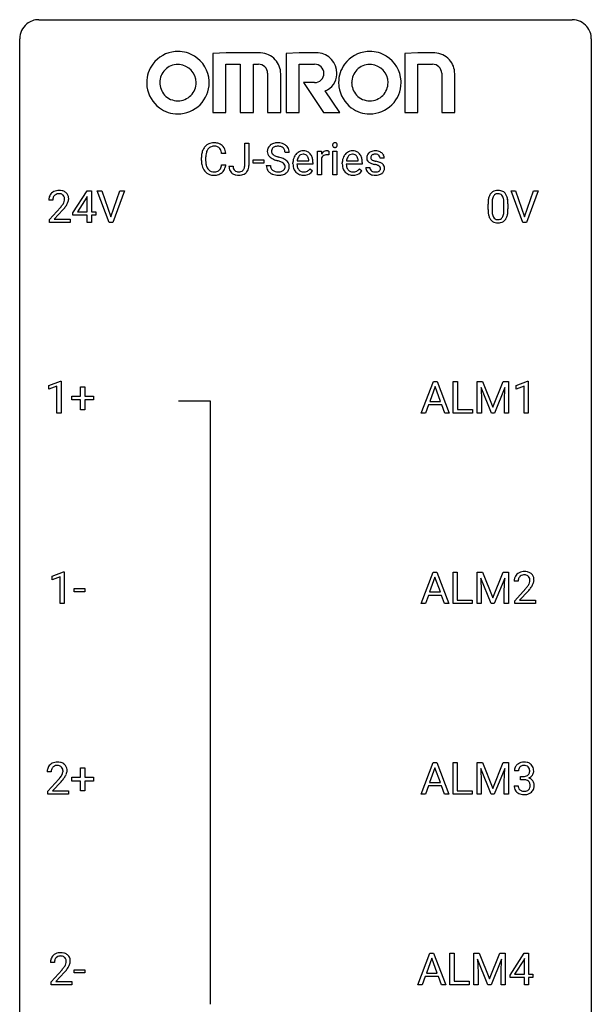
# Model space of a CAD drawing. Extents: x 2.8 to 26.6, y -2.8 to 76.6.
# Drawn here: x 2.8 to 26.6, y 35.6 to 76.6 of the extents above; entities that cross this region are included whole.
import ezdxf

# ---------------------------------------------------------------- set-up
doc = ezdxf.new("R2010")
doc.units = 0
doc.layers.add('DEFAULT_255_1_388', color=255, linetype='CONTINUOUS')
doc.layers.add('DEFAULT_255_2_778', color=255, linetype='CONTINUOUS')

msp = doc.modelspace()

# ---------------------------------------------------------------- linework, layer by layer
at = {"layer": 'DEFAULT_255_1_388'}
for p, q in [((12.152, 70.518), (12.152, 71.452)), ((12.152, 71.452), (12.327, 71.452)), ((12.327, 71.452), (12.327, 70.52)), ((11.364, 71.029), (11.19, 71.029)), ((14.005, 71.071), (13.831, 71.071)), ((15.184, 70.136), (15.184, 71.114)), ((15.184, 71.114), (15.347, 71.114)), ((15.347, 71.114), (15.35, 71.001)), ((15.657, 71.119), (15.657, 70.964)), ((15.825, 70.136), (15.825, 71.114)), ((15.825, 71.114), (15.992, 71.114)), ((15.992, 71.114), (15.992, 70.136)), ((10.351, 70.733), (10.351, 70.859)), ((10.526, 70.855), (10.526, 70.727)), ((11.19, 70.554), (11.364, 70.554)), ((12.503, 70.627), (12.503, 70.763)), ((12.503, 70.763), (12.944, 70.763)), ((12.944, 70.627), (12.503, 70.627)), ((12.944, 70.763), (12.944, 70.627)), ((14.162, 70.598), (14.162, 70.629)), ((14.991, 70.577), (14.329, 70.577)), ((14.334, 70.715), (14.824, 70.715)), ((14.824, 70.715), (14.824, 70.727)), ((14.991, 70.647), (14.991, 70.577)), ((15.352, 70.83), (15.352, 70.136)), ((16.217, 70.598), (16.217, 70.629)), ((17.047, 70.577), (16.384, 70.577)), ((16.39, 70.715), (16.88, 70.715)), ((16.88, 70.715), (16.88, 70.727)), ((17.047, 70.647), (17.047, 70.577)), ((17.967, 70.827), (17.799, 70.827)), ((11.496, 70.5), (11.67, 70.5)), ((13.052, 70.518), (13.226, 70.518)), ((14.876, 70.387), (14.978, 70.307)), ((15.352, 70.136), (15.184, 70.136)), ((15.992, 70.136), (15.825, 70.136)), ((16.932, 70.387), (17.034, 70.307)), ((17.199, 70.437), (17.367, 70.437)), ((4.997, 68.556), (5.586, 69.467)), ((5.586, 69.467), (5.764, 69.467)), ((5.764, 69.467), (5.764, 68.594)), ((6.5, 68.152), (6.013, 69.467)), ((6.013, 69.467), (6.202, 69.467)), ((6.202, 69.467), (6.576, 68.382)), ((6.576, 68.382), (6.952, 69.467)), ((7.142, 69.467), (6.654, 68.152)), ((6.952, 69.467), (7.142, 69.467)), ((23.736, 68.152), (23.249, 69.467)), ((23.249, 69.467), (23.438, 69.467)), ((23.438, 69.467), (23.812, 68.382)), ((23.812, 68.382), (24.188, 69.467)), ((24.378, 69.467), (23.89, 68.152)), ((24.188, 69.467), (24.378, 69.467)), ((4.161, 69.08), (3.994, 69.08)), ((5.576, 69.203), (5.186, 68.594)), ((5.596, 69.239), (5.576, 69.203)), ((5.596, 68.594), (5.596, 69.239)), ((22.289, 68.69), (22.289, 68.914)), ((22.456, 68.954), (22.456, 68.687)), ((22.952, 68.668), (22.952, 68.942)), ((23.119, 68.93), (23.119, 68.713)), ((4.019, 68.272), (4.474, 68.778)), ((4.573, 68.671), (4.22, 68.288)), ((4.997, 68.457), (4.997, 68.556)), ((5.186, 68.594), (5.596, 68.594)), ((5.764, 68.594), (5.946, 68.594)), ((5.946, 68.594), (5.946, 68.457)), ((4.019, 68.152), (4.019, 68.272)), ((4.881, 68.152), (4.019, 68.152)), ((4.22, 68.288), (4.881, 68.288)), ((4.881, 68.288), (4.881, 68.152)), ((5.596, 68.457), (4.997, 68.457)), ((5.596, 68.152), (5.596, 68.457)), ((5.764, 68.152), (5.596, 68.152)), ((5.946, 68.457), (5.764, 68.457)), ((5.764, 68.457), (5.764, 68.152)), ((6.654, 68.152), (6.5, 68.152)), ((23.89, 68.152), (23.736, 68.152)), ((3.995, 61.357), (4.474, 61.536)), ((4.474, 61.536), (4.5, 61.536)), ((4.5, 61.536), (4.5, 60.214)), ((19.509, 60.214), (20.011, 61.53)), ((20.011, 61.53), (20.163, 61.53)), ((20.163, 61.53), (20.666, 60.214)), ((20.843, 60.214), (20.843, 61.53)), ((20.843, 61.53), (21.018, 61.53)), ((21.018, 61.53), (21.018, 60.356)), ((21.839, 61.53), (22.063, 61.53)), ((21.839, 60.214), (21.839, 61.53)), ((22.063, 61.53), (22.493, 60.457)), ((22.493, 60.457), (22.923, 61.53)), ((22.923, 61.53), (23.148, 61.53)), ((23.148, 61.53), (23.148, 60.214)), ((23.456, 61.357), (23.935, 61.536)), ((23.935, 61.536), (23.961, 61.536)), ((23.961, 61.536), (23.961, 60.214)), ((3.995, 61.205), (3.995, 61.357)), ((4.332, 61.328), (3.995, 61.205)), ((4.332, 60.214), (4.332, 61.328)), ((5.318, 60.92), (5.318, 61.304)), ((5.318, 61.304), (5.486, 61.304)), ((5.486, 61.304), (5.486, 60.92)), ((20.087, 61.316), (19.864, 60.701)), ((20.311, 60.701), (20.087, 61.316)), ((22.427, 60.214), (21.996, 61.277)), ((21.996, 61.277), (22.013, 60.727)), ((22.991, 61.28), (22.559, 60.214)), ((22.975, 60.727), (22.991, 61.28)), ((23.456, 61.205), (23.456, 61.357)), ((23.793, 61.328), (23.456, 61.205)), ((23.793, 60.214), (23.793, 61.328)), ((4.951, 60.762), (4.951, 60.92)), ((4.951, 60.92), (5.318, 60.92)), ((5.318, 60.762), (4.951, 60.762)), ((5.318, 60.346), (5.318, 60.762)), ((5.486, 60.92), (5.853, 60.92)), ((5.853, 60.762), (5.486, 60.762)), ((5.486, 60.762), (5.486, 60.346)), ((5.853, 60.92), (5.853, 60.762)), ((19.864, 60.701), (20.311, 60.701)), ((22.013, 60.727), (22.013, 60.214)), ((22.975, 60.214), (22.975, 60.727)), ((5.486, 60.346), (5.318, 60.346)), ((19.812, 60.558), (19.688, 60.214)), ((20.363, 60.558), (19.812, 60.558)), ((20.488, 60.214), (20.363, 60.558)), ((21.018, 60.356), (21.641, 60.356)), ((21.641, 60.356), (21.641, 60.214)), ((4.5, 60.214), (4.332, 60.214)), ((19.688, 60.214), (19.509, 60.214)), ((20.666, 60.214), (20.488, 60.214)), ((21.641, 60.214), (20.843, 60.214)), ((22.013, 60.214), (21.839, 60.214)), ((22.559, 60.214), (22.427, 60.214)), ((23.148, 60.214), (22.975, 60.214)), ((23.961, 60.214), (23.793, 60.214)), ((4.131, 53.419), (4.61, 53.599)), ((4.131, 53.267), (4.131, 53.419)), ((4.468, 53.391), (4.131, 53.267)), ((4.468, 52.277), (4.468, 53.391)), ((4.61, 53.599), (4.636, 53.599)), ((4.636, 53.599), (4.636, 52.277)), ((19.5, 52.277), (20.002, 53.592)), ((20.078, 53.378), (19.855, 52.763)), ((20.002, 53.592), (20.154, 53.592)), ((20.302, 52.763), (20.078, 53.378)), ((20.154, 53.592), (20.657, 52.277)), ((20.834, 52.277), (20.834, 53.592)), ((20.834, 53.592), (21.009, 53.592)), ((21.009, 53.592), (21.009, 52.419)), ((21.83, 53.592), (22.054, 53.592)), ((21.83, 52.277), (21.83, 53.592)), ((22.417, 52.277), (21.986, 53.339)), ((21.986, 53.339), (22.003, 52.789)), ((22.054, 53.592), (22.484, 52.519)), ((22.484, 52.519), (22.914, 53.592)), ((22.982, 53.342), (22.55, 52.277)), ((22.914, 53.592), (23.139, 53.592)), ((22.966, 52.789), (22.982, 53.342)), ((23.139, 53.592), (23.139, 52.277)), ((5.05, 52.768), (5.05, 52.904)), ((5.05, 52.904), (5.491, 52.904)), ((5.491, 52.904), (5.491, 52.768)), ((23.544, 53.205), (23.377, 53.205)), ((5.491, 52.768), (5.05, 52.768)), ((19.802, 52.62), (19.679, 52.277)), ((20.354, 52.62), (19.802, 52.62)), ((19.855, 52.763), (20.302, 52.763)), ((20.479, 52.277), (20.354, 52.62)), ((22.003, 52.789), (22.003, 52.277)), ((22.966, 52.277), (22.966, 52.789)), ((23.402, 52.397), (23.858, 52.903)), ((23.956, 52.796), (23.604, 52.413)), ((4.636, 52.277), (4.468, 52.277)), ((19.679, 52.277), (19.5, 52.277)), ((20.657, 52.277), (20.479, 52.277)), ((21.632, 52.277), (20.834, 52.277)), ((21.009, 52.419), (21.632, 52.419)), ((21.632, 52.419), (21.632, 52.277)), ((22.003, 52.277), (21.83, 52.277)), ((22.55, 52.277), (22.417, 52.277)), ((23.139, 52.277), (22.966, 52.277)), ((23.402, 52.277), (23.402, 52.397)), ((24.264, 52.277), (23.402, 52.277)), ((23.604, 52.413), (24.264, 52.413)), ((24.264, 52.413), (24.264, 52.277)), ((19.5, 44.339), (20.002, 45.655)), ((20.002, 45.655), (20.154, 45.655)), ((20.154, 45.655), (20.657, 44.339)), ((20.834, 44.339), (20.834, 45.655)), ((20.834, 45.655), (21.009, 45.655)), ((21.009, 45.655), (21.009, 44.481)), ((21.83, 45.655), (22.054, 45.655)), ((21.83, 44.339), (21.83, 45.655)), ((22.054, 45.655), (22.484, 44.582)), ((22.484, 44.582), (22.914, 45.655)), ((22.914, 45.655), (23.139, 45.655)), ((23.139, 45.655), (23.139, 44.339)), ((4.092, 45.267), (3.925, 45.267)), ((5.318, 45.045), (5.318, 45.429)), ((5.318, 45.429), (5.486, 45.429)), ((5.486, 45.429), (5.486, 45.045)), ((20.078, 45.441), (19.855, 44.826)), ((20.302, 44.826), (20.078, 45.441)), ((22.417, 44.339), (21.986, 45.402)), ((21.986, 45.402), (22.003, 44.852)), ((22.982, 45.405), (22.55, 44.339)), ((22.966, 44.852), (22.982, 45.405)), ((23.557, 45.31), (23.39, 45.31)), ((3.951, 44.46), (4.406, 44.966)), ((4.504, 44.858), (4.152, 44.476)), ((4.951, 44.887), (4.951, 45.045)), ((4.951, 45.045), (5.318, 45.045)), ((5.318, 44.887), (4.951, 44.887)), ((5.318, 44.471), (5.318, 44.887)), ((5.486, 45.045), (5.853, 45.045)), ((5.853, 44.887), (5.486, 44.887)), ((5.486, 44.887), (5.486, 44.471)), ((5.853, 45.045), (5.853, 44.887)), ((19.855, 44.826), (20.302, 44.826)), ((22.003, 44.852), (22.003, 44.339)), ((22.966, 44.339), (22.966, 44.852)), ((23.645, 44.942), (23.645, 45.079)), ((23.645, 45.079), (23.771, 45.079)), ((23.771, 44.942), (23.645, 44.942)), ((3.951, 44.339), (3.951, 44.46)), ((4.813, 44.339), (3.951, 44.339)), ((4.152, 44.476), (4.813, 44.476)), ((4.813, 44.476), (4.813, 44.339)), ((5.486, 44.471), (5.318, 44.471)), ((19.679, 44.339), (19.5, 44.339)), ((19.802, 44.683), (19.679, 44.339)), ((20.354, 44.683), (19.802, 44.683)), ((20.479, 44.339), (20.354, 44.683)), ((20.657, 44.339), (20.479, 44.339)), ((21.632, 44.339), (20.834, 44.339)), ((21.009, 44.481), (21.632, 44.481)), ((21.632, 44.481), (21.632, 44.339)), ((22.003, 44.339), (21.83, 44.339)), ((22.55, 44.339), (22.417, 44.339)), ((23.139, 44.339), (22.966, 44.339)), ((23.378, 44.686), (23.546, 44.686)), ((4.229, 37.33), (4.062, 37.33)), ((19.367, 36.402), (19.87, 37.717)), ((19.946, 37.503), (19.723, 36.888)), ((19.87, 37.717), (20.022, 37.717)), ((20.17, 36.888), (19.946, 37.503)), ((20.022, 37.717), (20.525, 36.402)), ((20.702, 36.402), (20.702, 37.717)), ((20.702, 37.717), (20.876, 37.717)), ((20.876, 37.717), (20.876, 36.544)), ((21.698, 37.717), (21.922, 37.717)), ((21.698, 36.402), (21.698, 37.717)), ((22.285, 36.402), (21.854, 37.464)), ((21.854, 37.464), (21.871, 36.914)), ((21.922, 37.717), (22.352, 36.644)), ((22.352, 36.644), (22.782, 37.717)), ((22.85, 37.467), (22.418, 36.402)), ((22.782, 37.717), (23.007, 37.717)), ((22.834, 36.914), (22.85, 37.467)), ((23.007, 37.717), (23.007, 36.402)), ((23.209, 36.806), (23.798, 37.717)), ((23.788, 37.453), (23.398, 36.844)), ((23.808, 37.489), (23.788, 37.453)), ((23.798, 37.717), (23.976, 37.717)), ((23.808, 36.844), (23.808, 37.489)), ((23.976, 37.717), (23.976, 36.844)), ((4.087, 36.522), (4.542, 37.028)), ((4.641, 36.921), (4.288, 36.538)), ((5.05, 36.893), (5.05, 37.029)), ((5.05, 37.029), (5.491, 37.029)), ((5.491, 37.029), (5.491, 36.893)), ((21.871, 36.914), (21.871, 36.402)), ((22.834, 36.402), (22.834, 36.914)), ((4.087, 36.402), (4.087, 36.522)), ((4.288, 36.538), (4.949, 36.538)), ((4.949, 36.538), (4.949, 36.402)), ((5.491, 36.893), (5.05, 36.893)), ((19.67, 36.745), (19.546, 36.402)), ((20.221, 36.745), (19.67, 36.745)), ((19.723, 36.888), (20.17, 36.888)), ((20.347, 36.402), (20.221, 36.745)), ((20.876, 36.544), (21.5, 36.544)), ((21.5, 36.544), (21.5, 36.402)), ((23.209, 36.707), (23.209, 36.806)), ((23.808, 36.707), (23.209, 36.707)), ((23.398, 36.844), (23.808, 36.844)), ((23.808, 36.402), (23.808, 36.707)), ((23.976, 36.844), (24.158, 36.844)), ((24.158, 36.707), (23.976, 36.707)), ((23.976, 36.707), (23.976, 36.402)), ((24.158, 36.844), (24.158, 36.707)), ((4.949, 36.402), (4.087, 36.402)), ((19.546, 36.402), (19.367, 36.402)), ((20.525, 36.402), (20.347, 36.402)), ((21.5, 36.402), (20.702, 36.402)), ((21.871, 36.402), (21.698, 36.402)), ((22.418, 36.402), (22.285, 36.402)), ((23.007, 36.402), (22.834, 36.402)), ((23.976, 36.402), (23.808, 36.402))]:
    msp.add_line(p, q, dxfattribs=at)
for centre, radius, start, end in [((10.847, 71), 0.465, 121.7633, 136.4281), ((10.862, 70.972), 0.496, 95.646, 121.549), ((10.88, 70.848), 0.622, 89.9246, 96.1376), ((10.886, 70.861), 0.609, 76.6779, 90.4564), ((10.93, 71.04), 0.425, 47.4859, 76.9287), ((13.475, 71.054), 0.406, 129.2526, 133.4249), ((13.492, 71.029), 0.436, 101.9879, 128.8742), ((13.536, 70.835), 0.635, 89.5906, 102.3171), ((13.544, 70.871), 0.599, 77.2359, 90.3249), ((13.568, 70.98), 0.488, 63.838, 77.0809), ((13.599, 71.038), 0.422, 45.9863, 64.1609), ((15.922, 71.374), 0.11, 161.4148, 180.5533), ((15.936, 71.373), 0.124, 179.942, 185.0971), ((15.906, 71.369), 0.0938, 184.1071, 222.4604), ((15.908, 71.378), 0.0956, 138.183, 160.9308), ((15.895, 71.389), 0.0792, 104.6372, 138.0036), ((15.907, 71.348), 0.122, 92.0601, 105.2199), ((15.91, 71.309), 0.161, 89.9791, 92.5006), ((15.911, 71.334), 0.135, 78.0235, 90.4478), ((15.921, 71.381), 0.0878, 55.0522, 78.3363), ((15.927, 71.391), 0.0768, 42.0506, 54.4508), ((15.912, 71.377), 0.0974, 1.7494, 42.1499), ((15.902, 71.372), 0.107, 342.1062, 0.5536), ((15.883, 71.373), 0.126, 359.9833, 2.8354), ((11.225, 70.863), 0.874, 169.5838, 180.2758), ((11.019, 70.902), 0.664, 155.0367, 169.6003), ((10.891, 70.963), 0.522, 136.7832, 155.2473), ((11.462, 70.857), 0.936, 174.3421, 180.143), ((11.167, 70.889), 0.639, 162.9376, 174.6209), ((10.947, 70.959), 0.409, 143.0753, 163.1919), ((10.861, 71.025), 0.301, 109.2998, 143.3037), ((10.877, 70.967), 0.36, 89.3452, 108.5744), ((10.881, 70.835), 0.492, 87.3803, 90.0252), ((10.889, 70.953), 0.374, 74.7009, 87.8124), ((10.924, 71.074), 0.248, 47.4372, 75.0696), ((10.918, 71.075), 0.251, 27.8167, 46.4008), ((10.794, 71.008), 0.392, 15.7651, 27.941), ((10.571, 70.943), 0.625, 7.8889, 15.9242), ((10.913, 71.029), 0.444, 16.5424, 46.8935), ((10.733, 70.969), 0.635, 5.4073, 17.0364), ((13.408, 71.117), 0.314, 132.4834, 181.0242), ((13.409, 71.109), 0.315, 179.5063, 199.8695), ((13.401, 71.11), 0.308, 200.6782, 228.1765), ((13.529, 71.114), 0.26, 175.1781, 180.0581), ((13.435, 71.113), 0.166, 179.6141, 228.1247), ((13.453, 71.126), 0.184, 127.7287, 176.7106), ((13.484, 71.159), 0.233, 226.5785, 230.8792), ((13.537, 71.229), 0.321, 231.4636, 241.9262), ((13.48, 71.092), 0.226, 114.0403, 127.9849), ((13.511, 71.02), 0.305, 99.0696, 113.7659), ((13.538, 70.857), 0.47, 89.6695, 99.2313), ((13.541, 70.813), 0.515, 86.2643, 90.0533), ((13.553, 70.948), 0.378, 73.7889, 86.6654), ((13.59, 71.072), 0.249, 48.5927, 74.1243), ((13.609, 71.096), 0.219, 14.9782, 48.2005), ((13.53, 71.074), 0.301, 359.4697, 14.9832), ((13.628, 71.072), 0.377, 32.2748, 45.6545), ((13.636, 71.074), 0.37, 359.6507, 32.613), ((14.624, 70.695), 0.451, 134.315, 154.5315), ((14.599, 70.716), 0.418, 122.8617, 133.9707), ((14.588, 70.741), 0.391, 89.8248, 123.4199), ((14.592, 70.763), 0.234, 118.0546, 137.4545), ((14.586, 70.767), 0.227, 89.2018, 117.2852), ((14.593, 70.669), 0.464, 74.7874, 90.5483), ((14.59, 70.709), 0.286, 83.7282, 90.0969), ((14.603, 70.792), 0.202, 41.1647, 85.0014), ((14.627, 70.791), 0.337, 39.8179, 74.7634), ((14.569, 70.746), 0.41, 16.8991, 39.483), ((15.603, 70.847), 0.296, 127.8167, 148.63), ((15.548, 70.758), 0.209, 107.1347, 157.6457), ((15.574, 70.876), 0.256, 91.333, 126.7875), ((15.571, 70.675), 0.295, 89.2758, 106.6213), ((15.583, 70.796), 0.336, 89.9858, 92.4688), ((15.575, 70.398), 0.572, 86.8047, 90.0424), ((15.584, 70.827), 0.306, 85.3588, 90.1624), ((15.582, 70.507), 0.463, 80.6752, 86.8938), ((15.593, 70.939), 0.192, 78.4019, 85.4593), ((15.61, 71.017), 0.113, 67.7849, 78.5738), ((15.622, 71.049), 0.0789, 63.4805, 67.3075), ((15.891, 71.356), 0.0744, 222.5057, 237.9918), ((15.899, 71.37), 0.0902, 238.5428, 259.129), ((15.909, 71.419), 0.14, 258.8433, 270.4149), ((15.91, 71.444), 0.165, 269.9726, 272.8113), ((15.913, 71.402), 0.124, 272.3544, 285.8952), ((15.926, 71.361), 0.0807, 285.4398, 316.532), ((15.918, 71.368), 0.0909, 316.711, 341.6513), ((16.68, 70.695), 0.451, 134.315, 154.5315), ((16.655, 70.716), 0.418, 122.8617, 133.9707), ((16.643, 70.741), 0.391, 89.8248, 123.4199), ((16.647, 70.763), 0.234, 118.0546, 137.4545), ((16.641, 70.767), 0.227, 89.2018, 117.2852), ((16.649, 70.669), 0.464, 74.7874, 90.5483), ((16.645, 70.709), 0.286, 83.7282, 90.0969), ((16.659, 70.792), 0.202, 41.1647, 85.0014), ((16.682, 70.791), 0.337, 39.8179, 74.7634), ((16.624, 70.746), 0.41, 16.8991, 39.483), ((17.481, 70.847), 0.248, 132.0053, 180.3942), ((17.555, 70.779), 0.348, 129.2317, 133.5295), ((17.561, 70.769), 0.36, 100.441, 128.9082), ((17.532, 70.848), 0.134, 126.9087, 150.3161), ((17.551, 70.825), 0.164, 113.723, 127.4758), ((17.573, 70.772), 0.221, 98.968, 113.4573), ((17.592, 70.624), 0.508, 89.6985, 100.9029), ((17.592, 70.656), 0.339, 89.6768, 99.1267), ((17.598, 70.606), 0.526, 77.6967, 90.4075), ((17.595, 70.715), 0.279, 81.4459, 90.1708), ((17.609, 70.788), 0.205, 49.798, 82.1218), ((17.635, 70.766), 0.361, 50.7278, 78.0397), ((17.685, 70.825), 0.285, 25.7544, 51.0957), ((17.685, 70.83), 0.282, 359.2468, 24.7394), ((11.433, 70.732), 1.082, 179.9915, 181.5398), ((11.201, 70.72), 0.849, 181.122, 193.8755), ((11.357, 70.723), 0.832, 179.6817, 189.1506), ((11.076, 70.676), 0.546, 188.9911, 203.5772), ((10.569, 70.646), 0.628, 343.1447, 351.0104), ((10.406, 70.676), 0.794, 350.7125, 351.1627), ((10.748, 70.621), 0.62, 340.1775, 353.7812), ((13.456, 71.164), 0.385, 227.4063, 229.9877), ((13.544, 71.276), 0.528, 230.4982, 241.8088), ((13.716, 71.591), 0.887, 241.6337, 249.0065), ((13.672, 71.477), 0.603, 241.7177, 248.3259), ((13.905, 72.078), 1.409, 248.9197, 254.1442), ((13.828, 71.863), 1.02, 248.2007, 252.4528), ((13.963, 72.282), 1.459, 252.3389, 254.347), ((13.02, 68.989), 1.805, 71.7184, 73.9261), ((13.115, 69.247), 1.692, 71.0197, 74.4085), ((13.222, 69.594), 1.166, 68.006, 71.8055), ((13.416, 70.07), 0.653, 62.2517, 68.1219), ((13.305, 69.797), 1.109, 66.1845, 71.0865), ((13.572, 70.363), 0.321, 52.7382, 62.4979), ((13.48, 70.191), 0.678, 59.3537, 66.2693), ((13.664, 70.485), 0.168, 16.4721, 52.6262), ((13.58, 70.361), 0.481, 49.1022, 59.3294), ((13.672, 70.466), 0.342, 32.7924, 49.2504), ((13.707, 70.491), 0.299, 31.1212, 32.3977), ((13.699, 70.487), 0.308, 8.1117, 30.7958), ((14.813, 70.632), 0.652, 167.4006, 180.3178), ((14.8, 70.594), 0.638, 179.6532, 191.4989), ((14.695, 70.657), 0.531, 154.1835, 167.2508), ((14.763, 70.585), 0.434, 180.9844, 194.9403), ((14.894, 70.646), 0.564, 169.8379, 173.0564), ((14.762, 70.673), 0.429, 158.5845, 170.172), ((14.634, 70.724), 0.291, 137.511, 158.8517), ((14.58, 70.772), 0.232, 29.0166, 41.1493), ((14.519, 70.74), 0.301, 12.6957, 28.6406), ((14.365, 70.704), 0.459, 2.9089, 12.8847), ((14.356, 70.677), 0.634, 4.9635, 17.2028), ((14.084, 70.649), 0.907, 359.8834, 5.2832), ((15.625, 70.716), 0.296, 155.6557, 157.2568), ((16.869, 70.632), 0.652, 167.4006, 180.3178), ((16.855, 70.594), 0.638, 179.6532, 191.4989), ((16.751, 70.657), 0.531, 154.1835, 167.2508), ((16.818, 70.585), 0.434, 180.9844, 194.9403), ((16.949, 70.646), 0.564, 169.8379, 173.0564), ((16.818, 70.673), 0.429, 158.5845, 170.172), ((16.69, 70.724), 0.291, 137.511, 158.8517), ((16.636, 70.772), 0.232, 29.0166, 41.1493), ((16.575, 70.74), 0.301, 12.6957, 28.6406), ((16.421, 70.704), 0.459, 2.9089, 12.8847), ((16.411, 70.677), 0.634, 4.9635, 17.2028), ((16.139, 70.649), 0.907, 359.8834, 5.2832), ((17.498, 70.845), 0.265, 179.8802, 187.4339), ((17.438, 70.835), 0.205, 186.9131, 213.9617), ((17.441, 70.839), 0.209, 214.3063, 220.5075), ((17.48, 70.874), 0.261, 220.8666, 234.5497), ((17.55, 70.971), 0.381, 234.4048, 243.2862), ((17.621, 71.112), 0.538, 243.3097, 249.9709), ((17.527, 70.853), 0.127, 151.3633, 180.0702), ((17.558, 70.851), 0.158, 179.2045, 180.0013), ((17.521, 70.85), 0.121, 179.3041, 198.4226), ((17.499, 70.844), 0.0986, 199.2893, 238.6037), ((17.734, 71.418), 0.865, 249.9011, 254.7555), ((17.567, 70.95), 0.225, 237.9844, 246.8752), ((17.664, 71.171), 0.466, 246.6226, 251.8175), ((17.85, 71.841), 1.304, 254.6902, 258.0466), ((17.78, 71.52), 0.833, 251.7141, 255.0775), ((17.915, 72.022), 1.353, 255.0371, 257.4702), ((17.35, 69.481), 1.109, 75.6811, 78.0064), ((17.34, 69.433), 1.299, 73.6836, 77.5016), ((17.445, 69.846), 0.732, 71.3166, 75.8006), ((17.546, 70.143), 0.417, 64.8282, 71.4204), ((17.462, 69.849), 0.865, 68.7043, 73.725), ((17.608, 70.788), 0.206, 43.8053, 49.6255), ((17.653, 70.827), 0.146, 359.8049, 45.1544), ((17.564, 70.111), 0.584, 63.5907, 68.6623), ((17.651, 70.284), 0.391, 54.7107, 63.7018), ((17.721, 70.382), 0.27, 41.0625, 54.8489), ((17.759, 70.417), 0.218, 34.4953, 40.7098), ((17.765, 70.423), 0.211, 9.3761, 34.0834), ((10.934, 70.651), 0.574, 193.548, 219.5756), ((10.841, 70.571), 0.451, 219.3628, 250.0611), ((10.955, 70.625), 0.415, 203.9075, 215.1312), ((10.851, 70.545), 0.284, 213.9072, 263.8849), ((10.86, 70.643), 0.525, 250.7885, 270.6488), ((10.865, 70.633), 0.373, 263.1758, 270.1031), ((10.868, 70.773), 0.513, 269.6723, 279.0607), ((10.871, 70.772), 0.654, 269.9359, 282.8097), ((10.898, 70.592), 0.329, 278.8749, 293.635), ((10.921, 70.568), 0.443, 282.4332, 310.7515), ((10.934, 70.507), 0.238, 293.8554, 310.0518), ((10.935, 70.5), 0.232, 311.0645, 332.0111), ((10.801, 70.574), 0.385, 331.6587, 343.2877), ((10.924, 70.555), 0.432, 311.456, 340.4421), ((11.986, 70.496), 0.49, 179.6088, 191.9933), ((11.828, 70.459), 0.327, 191.3397, 227.228), ((11.832, 70.466), 0.335, 227.4962, 239.1189), ((11.864, 70.527), 0.405, 239.6256, 259.2388), ((12.001, 70.497), 0.331, 179.5656, 192.0702), ((11.892, 70.472), 0.219, 191.7656, 215.6463), ((11.871, 70.46), 0.196, 216.1941, 224.3931), ((11.872, 70.463), 0.199, 224.8612, 254.3629), ((11.907, 70.735), 0.617, 258.999, 270.3956), ((11.903, 70.564), 0.304, 253.9471, 267.3953), ((11.911, 70.668), 0.408, 266.9459, 270.0344), ((11.913, 70.537), 0.277, 269.4598, 286.1819), ((11.914, 70.673), 0.555, 269.6423, 281.6796), ((11.929, 70.479), 0.217, 286.4415, 315.8045), ((11.953, 70.505), 0.383, 281.1588, 312.9131), ((11.923, 70.484), 0.224, 316.0213, 345.4796), ((11.814, 70.514), 0.338, 345.073, 358.325), ((11.717, 70.521), 0.436, 357.8749, 359.5861), ((11.975, 70.477), 0.346, 313.3793, 346.6226), ((11.821, 70.516), 0.505, 346.3132, 0.4898), ((13.399, 70.513), 0.347, 179.2419, 215.2648), ((13.43, 70.535), 0.385, 215.3403, 233.0843), ((13.492, 70.619), 0.49, 233.1672, 246.4952), ((13.486, 70.515), 0.259, 179.3356, 199.1046), ((13.448, 70.505), 0.221, 199.883, 232.7061), ((13.539, 70.718), 0.599, 246.138, 248.0541), ((13.501, 70.572), 0.306, 232.3736, 255.5137), ((13.546, 70.74), 0.622, 248.2707, 270.4055), ((13.54, 70.712), 0.451, 255.2448, 267.5318), ((13.55, 70.85), 0.59, 267.1565, 270.0295), ((13.553, 70.8), 0.54, 269.7, 278.1662), ((13.565, 70.767), 0.648, 272.4385, 284.6465), ((13.582, 70.606), 0.344, 278.0229, 290.6255), ((13.621, 70.501), 0.232, 290.6616, 307.0374), ((13.62, 70.562), 0.436, 284.3734, 307.1426), ((13.654, 70.46), 0.179, 306.3942, 355.3032), ((13.613, 70.471), 0.221, 359.4175, 16.1976), ((13.597, 70.469), 0.237, 354.3662, 0.0709), ((13.647, 70.521), 0.387, 307.6561, 308.4562), ((13.698, 70.464), 0.311, 307.5917, 336.4314), ((13.678, 70.466), 0.33, 337.4732, 0.7538), ((13.608, 70.472), 0.401, 359.8391, 8.4707), ((14.606, 70.55), 0.439, 190.9374, 223.3654), ((14.582, 70.527), 0.406, 223.3, 251.8562), ((14.645, 70.552), 0.312, 194.8031, 222.0413), ((14.611, 70.518), 0.264, 221.5416, 268.8616), ((14.605, 70.611), 0.492, 252.3265, 270.581), ((14.619, 70.595), 0.34, 267.7321, 270.0098), ((14.621, 70.617), 0.363, 269.6921, 280.4122), ((14.641, 70.514), 0.257, 280.2257, 298.6335), ((14.643, 70.517), 0.396, 276.9729, 328.0036), ((14.653, 70.487), 0.228, 299.0486, 300.4624), ((14.577, 70.614), 0.376, 300.6579, 322.0377), ((14.54, 70.646), 0.425, 321.6718, 322.3059), ((16.661, 70.55), 0.439, 190.9374, 223.3654), ((16.637, 70.527), 0.406, 223.3, 251.8562), ((16.7, 70.552), 0.312, 194.8031, 222.0413), ((16.666, 70.518), 0.264, 221.5416, 268.8616), ((16.66, 70.611), 0.492, 252.3265, 270.581), ((16.674, 70.595), 0.34, 267.7321, 270.0098), ((16.676, 70.617), 0.363, 269.6921, 280.4122), ((16.696, 70.514), 0.257, 280.2257, 298.6335), ((16.698, 70.517), 0.396, 276.9729, 328.0036), ((16.709, 70.487), 0.228, 299.0486, 300.4624), ((16.633, 70.614), 0.376, 300.6579, 322.0377), ((16.596, 70.646), 0.425, 321.6718, 322.3059), ((17.479, 70.437), 0.28, 179.9705, 215.1574), ((17.512, 70.455), 0.317, 214.4015, 228.6759), ((17.542, 70.492), 0.364, 228.9687, 245.7043), ((17.558, 70.445), 0.192, 182.4302, 203.033), ((17.537, 70.439), 0.17, 203.7987, 232.5483), ((17.573, 70.557), 0.437, 245.4965, 259.0226), ((17.568, 70.479), 0.22, 232.3785, 256.3934), ((17.597, 70.683), 0.565, 259.0724, 270.2897), ((17.594, 70.579), 0.324, 256.1048, 268.4627), ((17.6, 70.669), 0.414, 268.0735, 270.0121), ((17.602, 70.638), 0.383, 269.7031, 278.8339), ((17.607, 70.664), 0.546, 271.1026, 283.22), ((17.622, 70.51), 0.254, 278.6727, 292.8233), ((17.645, 70.454), 0.193, 293.1458, 303.6657), ((17.633, 70.325), 0.216, 54.3822, 65.0628), ((17.648, 70.499), 0.376, 282.9361, 306.5649), ((17.675, 70.412), 0.142, 303.1246, 321.7435), ((17.689, 70.404), 0.119, 19.3538, 54.6486), ((17.695, 70.393), 0.114, 322.4748, 1.1293), ((17.666, 70.397), 0.144, 359.3335, 18.587), ((17.677, 70.455), 0.323, 307.0217, 308.5597), ((17.722, 70.405), 0.256, 307.7358, 334.7849), ((17.713, 70.404), 0.263, 335.8653, 0.8022), ((17.691, 70.409), 0.285, 359.7695, 9.7661), ((10.865, 70.923), 0.805, 269.9996, 270.3613), ((13.55, 70.969), 0.851, 269.9709, 272.8181), ((14.611, 70.683), 0.565, 269.8358, 278.0581), ((16.667, 70.683), 0.565, 269.8358, 278.0581), ((17.6, 70.804), 0.686, 269.9926, 271.477), ((4.361, 69.109), 0.364, 133.4541, 162.9471), ((4.381, 69.088), 0.394, 100.787, 133.4382), ((4.394, 69.112), 0.233, 102.1738, 129.2061), ((4.42, 68.914), 0.572, 89.6607, 101.3702), ((4.421, 68.997), 0.352, 89.5461, 102.5418), ((4.428, 68.92), 0.565, 78.2173, 90.4129), ((4.424, 69.057), 0.291, 82.1602, 90.1506), ((4.44, 69.14), 0.207, 43.4417, 83.1661), ((4.468, 69.103), 0.378, 55.9269, 78.4888), ((4.49, 69.141), 0.334, 47.9298, 55.4049), ((4.501, 69.153), 0.318, 4.3348, 48.056), ((22.797, 69.071), 0.492, 148.7922, 164.5682), ((22.69, 69.131), 0.369, 144.5884, 148.1162), ((22.651, 69.158), 0.322, 101.644, 144.5143), ((22.68, 69.156), 0.189, 105.7981, 149.7388), ((22.699, 68.968), 0.518, 89.5283, 102.582), ((22.701, 69.081), 0.267, 89.3804, 105.6764), ((22.708, 68.963), 0.522, 77.0438, 90.5082), ((22.705, 69.052), 0.296, 81.1057, 90.2187), ((22.725, 69.151), 0.195, 30.7408, 82.4658), ((22.753, 69.148), 0.332, 48.2778, 77.4996), ((22.761, 69.162), 0.316, 36.3142, 47.6307), ((22.664, 69.097), 0.434, 18.2931, 35.677), ((4.451, 69.084), 0.458, 163.2878, 180.5582), ((4.512, 69.085), 0.351, 165.9091, 178.8685), ((4.609, 69.08), 0.448, 178.4391, 180.0084), ((4.398, 69.116), 0.234, 136.1757, 166.3673), ((4.385, 69.126), 0.216, 129.7286, 135.7539), ((3.992, 69.317), 0.715, 323.8963, 328.6419), ((4.431, 69.131), 0.219, 16.1713, 43.5286), ((4.223, 69.175), 0.444, 328.8295, 331.7891), ((4.335, 69.117), 0.318, 331.4255, 352.9366), ((4.374, 69.116), 0.278, 359.4863, 15.9343), ((4.35, 69.113), 0.302, 353.2258, 0.0166), ((4.121, 69.258), 0.721, 326.9133, 338.3508), ((4.426, 69.14), 0.394, 337.8914, 358.9968), ((4.378, 69.134), 0.442, 359.9252, 5.5972), ((23.633, 68.919), 1.344, 173.7674, 180.2316), ((23.125, 68.976), 0.833, 164.3059, 173.9001), ((23.748, 68.943), 1.292, 177.8639, 179.5036), ((23.406, 68.959), 0.95, 172.0258, 178.0705), ((23.035, 69.012), 0.575, 163.3765, 172.1411), ((22.8, 69.084), 0.329, 149.4208, 163.6283), ((22.666, 69.113), 0.265, 24.2875, 31.3934), ((22.534, 69.057), 0.409, 12.0807, 23.8171), ((22.224, 68.988), 0.726, 4.8365, 12.2906), ((21.75, 68.946), 1.202, 359.8093, 4.9408), ((22.378, 68.998), 0.736, 8.0247, 18.5606), ((21.909, 68.929), 1.21, 1.1275, 8.1718), ((21.544, 68.915), 1.575, 0.5433, 1.3867), ((2.957, 70.12), 2.026, 318.5133, 320.7829), ((3.552, 69.636), 1.259, 320.7373, 323.9739), ((3.241, 69.901), 1.813, 317.2588, 319.9046), ((3.673, 69.545), 1.254, 319.6472, 327.096), ((23.8, 68.71), 1.512, 180.7435, 181.1522), ((23.495, 68.699), 1.207, 180.8977, 188.0055), ((23.05, 68.634), 0.757, 187.8816, 198.2347), ((23.626, 68.683), 1.171, 179.7996, 185.2461), ((23.172, 68.64), 0.714, 185.1412, 193.0082), ((22.372, 68.609), 0.576, 343.0498, 351.9392), ((21.981, 68.666), 0.97, 351.8072, 357.7958), ((21.618, 68.685), 1.334, 357.5871, 359.2682), ((22.263, 68.649), 0.853, 344.4935, 353.9764), ((21.741, 68.708), 1.378, 353.8441, 0.2288), ((22.77, 68.54), 0.462, 197.9695, 215.2623), ((22.656, 68.463), 0.323, 215.8618, 257.2788), ((22.874, 68.569), 0.408, 192.7897, 205.2507), ((22.756, 68.517), 0.279, 205.8002, 211.2546), ((22.698, 68.477), 0.208, 210.379, 238.4008), ((22.701, 68.637), 0.503, 256.6229, 270.5105), ((22.695, 68.483), 0.212, 239.6522, 265.9794), ((22.705, 68.558), 0.288, 265.1324, 270.0603), ((22.708, 68.522), 0.251, 269.3314, 287.218), ((22.709, 68.651), 0.517, 269.5979, 281.6733), ((22.724, 68.465), 0.193, 287.7958, 329.0809), ((22.754, 68.463), 0.324, 280.5802, 324.9173), ((22.616, 68.532), 0.32, 328.6635, 343.3325), ((22.711, 68.492), 0.375, 324.9361, 328.6153), ((22.6, 68.554), 0.503, 329.2804, 344.7473), ((23.835, 53.209), 0.458, 163.2878, 180.5582), ((23.744, 53.234), 0.364, 133.4541, 162.9471), ((23.764, 53.213), 0.394, 100.787, 133.4382), ((23.782, 53.241), 0.234, 136.1757, 166.3673), ((23.768, 53.251), 0.216, 129.7286, 135.7539), ((23.777, 53.237), 0.233, 102.1738, 129.2061), ((23.804, 53.039), 0.572, 89.6607, 101.3702), ((23.804, 53.122), 0.352, 89.5461, 102.5418), ((23.811, 53.045), 0.565, 78.2173, 90.4129), ((23.808, 53.182), 0.291, 82.1602, 90.1506), ((23.823, 53.265), 0.207, 43.4417, 83.1661), ((23.851, 53.228), 0.378, 55.9269, 78.4888), ((23.814, 53.256), 0.219, 16.1713, 43.5286), ((23.757, 53.241), 0.278, 359.4863, 15.9343), ((23.873, 53.266), 0.334, 47.9298, 55.4049), ((23.885, 53.278), 0.318, 4.3348, 48.056), ((23.895, 53.21), 0.351, 165.9091, 178.8685), ((23.993, 53.205), 0.448, 178.4391, 180.0084), ((22.34, 54.245), 2.026, 318.5133, 320.7829), ((22.935, 53.761), 1.259, 320.7373, 323.9739), ((23.376, 53.442), 0.715, 323.8963, 328.6419), ((23.606, 53.3), 0.444, 328.8295, 331.7891), ((23.718, 53.242), 0.318, 331.4255, 352.9366), ((23.056, 53.67), 1.254, 319.6472, 327.096), ((23.733, 53.238), 0.302, 353.2258, 0.0166), ((23.504, 53.383), 0.721, 326.9133, 338.3508), ((23.81, 53.265), 0.394, 337.8914, 358.9968), ((23.761, 53.259), 0.442, 359.9252, 5.5972), ((22.625, 54.026), 1.813, 317.2588, 319.9046), ((4.293, 45.297), 0.364, 133.4541, 162.9471), ((4.313, 45.275), 0.394, 100.787, 133.4382), ((4.325, 45.3), 0.233, 102.1738, 129.2061), ((4.352, 45.101), 0.572, 89.6607, 101.3702), ((4.353, 45.184), 0.352, 89.5461, 102.5418), ((4.359, 45.108), 0.565, 78.2173, 90.4129), ((4.356, 45.244), 0.291, 82.1602, 90.1506), ((4.371, 45.327), 0.207, 43.4417, 83.1661), ((4.399, 45.291), 0.378, 55.9269, 78.4888), ((4.421, 45.329), 0.334, 47.9298, 55.4049), ((4.433, 45.34), 0.318, 4.3348, 48.056), ((23.733, 45.311), 0.345, 131.5745, 154.4799), ((23.768, 45.276), 0.396, 96.9874, 131.9691), ((23.769, 45.318), 0.215, 103.293, 133.562), ((23.793, 45.135), 0.538, 89.8593, 97.7827), ((23.792, 45.228), 0.307, 89.5322, 103.5319), ((23.798, 45.106), 0.567, 78.3654, 90.4133), ((23.798, 45.198), 0.338, 76.1116, 90.7029), ((23.842, 45.353), 0.177, 13.9578, 77.6714), ((23.839, 45.293), 0.376, 56.623, 78.6387), ((23.863, 45.335), 0.328, 47.0255, 56.0856), ((23.865, 45.339), 0.323, 10.9208, 46.7779), ((4.383, 45.272), 0.458, 163.2878, 180.5582), ((4.541, 45.267), 0.448, 178.4391, 180.0084), ((4.443, 45.273), 0.351, 165.9091, 178.8685), ((4.33, 45.303), 0.234, 136.1757, 166.3673), ((4.316, 45.314), 0.216, 129.7286, 135.7539), ((3.924, 45.504), 0.715, 323.8963, 328.6419), ((4.362, 45.319), 0.219, 16.1713, 43.5286), ((4.154, 45.362), 0.444, 328.8295, 331.7891), ((4.266, 45.304), 0.318, 331.4255, 352.9366), ((4.305, 45.303), 0.278, 359.4863, 15.9343), ((4.282, 45.301), 0.302, 353.2258, 0.0166), ((4.053, 45.445), 0.721, 326.9133, 338.3508), ((4.358, 45.328), 0.394, 337.8914, 358.9968), ((4.31, 45.321), 0.442, 359.9252, 5.5972), ((23.739, 45.314), 0.349, 155.3484, 180.7484), ((23.846, 45.311), 0.289, 172.5097, 180.1361), ((23.764, 45.325), 0.206, 133.835, 173.5343), ((23.795, 45.336), 0.255, 281.669, 301.2944), ((23.814, 45.301), 0.215, 301.7835, 311.7546), ((23.824, 45.29), 0.2, 311.7325, 354.2803), ((23.862, 45.325), 0.334, 292.9804, 325.2391), ((23.691, 45.309), 0.334, 359.1804, 15.0452), ((23.742, 45.304), 0.282, 353.0942, 0.1175), ((23.845, 45.337), 0.355, 325.2332, 332.8747), ((23.918, 45.302), 0.274, 332.355, 359.718), ((23.712, 45.304), 0.48, 359.6364, 11.6088), ((2.888, 46.308), 2.026, 318.5133, 320.7829), ((3.483, 45.823), 1.259, 320.7373, 323.9739), ((3.173, 46.089), 1.813, 317.2588, 319.9046), ((3.604, 45.733), 1.254, 319.6472, 327.096), ((23.768, 45.46), 0.382, 270.492, 281.8953), ((23.765, 44.429), 0.513, 84.0196, 89.3326), ((23.783, 44.583), 0.358, 71.9008, 84.3555), ((23.823, 44.702), 0.232, 49.5091, 72.1833), ((23.844, 44.73), 0.198, 12.9498, 48.7551), ((23.831, 45.385), 0.402, 292.5422, 293.6931), ((23.875, 44.659), 0.372, 57.6433, 72.8626), ((23.746, 44.705), 0.298, 359.5051, 13.4237), ((23.631, 44.702), 0.414, 357.4755, 0.0225), ((23.915, 44.723), 0.296, 36.7247, 57.4701), ((23.914, 44.725), 0.296, 8.0545, 36.3562), ((23.775, 44.702), 0.437, 343.9832, 0.5571), ((23.817, 44.707), 0.395, 359.8317, 8.5873), ((23.823, 44.686), 0.445, 179.976, 183.2331), ((23.706, 44.671), 0.328, 181.8183, 229.6455), ((23.753, 44.724), 0.398, 229.4224, 256.8555), ((23.804, 44.684), 0.258, 179.4468, 196.2872), ((23.749, 44.669), 0.201, 196.5661, 227.7059), ((23.767, 44.69), 0.229, 227.7653, 257.8763), ((23.791, 44.88), 0.558, 256.6827, 270.4413), ((23.793, 44.796), 0.338, 257.4584, 270.4267), ((23.798, 44.828), 0.37, 269.5965, 280.8788), ((23.798, 44.884), 0.563, 269.7285, 280.3858), ((23.824, 44.699), 0.239, 280.6347, 299.8594), ((23.832, 44.723), 0.398, 279.783, 311.6256), ((23.845, 44.658), 0.193, 300.3576, 314.5516), ((23.836, 44.665), 0.204, 315.0731, 345.0429), ((23.732, 44.696), 0.312, 344.5985, 357.9271), ((23.874, 44.675), 0.334, 311.6358, 343.7652), ((4.488, 37.164), 0.572, 89.6607, 101.3702), ((4.496, 37.17), 0.565, 78.2173, 90.4129), ((4.519, 37.334), 0.458, 163.2878, 180.5582), ((4.429, 37.359), 0.364, 133.4541, 162.9471), ((4.449, 37.338), 0.394, 100.787, 133.4382), ((4.58, 37.335), 0.351, 165.9091, 178.8685), ((4.677, 37.33), 0.448, 178.4391, 180.0084), ((4.466, 37.366), 0.234, 136.1757, 166.3673), ((4.453, 37.376), 0.216, 129.7286, 135.7539), ((4.462, 37.362), 0.233, 102.1738, 129.2061), ((4.489, 37.247), 0.352, 89.5461, 102.5418), ((4.492, 37.307), 0.291, 82.1602, 90.1506), ((4.508, 37.39), 0.207, 43.4417, 83.1661), ((4.536, 37.353), 0.378, 55.9269, 78.4888), ((4.499, 37.381), 0.219, 16.1713, 43.5286), ((4.403, 37.367), 0.318, 331.4255, 352.9366), ((4.442, 37.366), 0.278, 359.4863, 15.9343), ((4.418, 37.363), 0.302, 353.2258, 0.0166), ((4.558, 37.391), 0.334, 47.9298, 55.4049), ((4.569, 37.403), 0.318, 4.3348, 48.056), ((4.494, 37.39), 0.394, 337.8914, 358.9968), ((4.446, 37.384), 0.442, 359.9252, 5.5972), ((3.025, 38.37), 2.026, 318.5133, 320.7829), ((3.62, 37.886), 1.259, 320.7373, 323.9739), ((4.06, 37.567), 0.715, 323.8963, 328.6419), ((3.309, 38.151), 1.813, 317.2588, 319.9046), ((4.291, 37.425), 0.444, 328.8295, 331.7891), ((3.741, 37.795), 1.254, 319.6472, 327.096), ((4.189, 37.508), 0.721, 326.9133, 338.3508)]:
    msp.add_arc(centre, radius, start, end, dxfattribs=at)
at = {"layer": 'DEFAULT_255_2_778'}
for p, q in [((3.572, 76.597), (25.797, 76.597)), ((2.779, -1.984), (2.779, 75.803)), ((26.591, 75.803), (26.591, -1.984)), ((11.375, 75.216), (10.821, 75.195)), ((10.821, 75.195), (10.821, 72.732)), ((10.821, 75.195), (10.821, 75.195)), ((12.78, 75.216), (11.375, 75.216)), ((14.422, 75.216), (13.878, 75.195)), ((13.878, 75.195), (13.878, 72.732)), ((13.878, 75.195), (13.878, 75.195)), ((15.144, 75.216), (14.422, 75.216)), ((19.359, 75.216), (18.816, 75.195)), ((18.816, 75.195), (18.816, 72.732)), ((18.816, 75.195), (18.816, 75.195)), ((20.032, 75.216), (19.359, 75.216)), ((11.365, 72.732), (11.365, 74.74)), ((11.365, 74.74), (11.969, 74.74)), ((11.969, 74.74), (11.969, 72.732)), ((12.512, 72.732), (12.512, 74.74)), ((12.512, 74.74), (12.721, 74.74)), ((14.422, 72.732), (14.422, 74.74)), ((14.422, 74.74), (15.065, 74.74)), ((19.359, 72.732), (19.359, 74.74)), ((19.359, 74.74), (19.974, 74.74)), ((13.106, 74.365), (13.106, 72.732)), ((13.651, 72.732), (13.651, 74.345)), ((20.359, 74.365), (20.359, 72.732)), ((20.903, 72.732), (20.903, 74.345)), ((15.065, 73.979), (14.6, 73.979)), ((14.6, 73.979), (15.441, 72.732)), ((16.114, 72.732), (15.501, 73.632)), ((9.368, 72.673), (9.367, 72.673)), ((9.367, 72.673), (9.367, 72.673)), ((10.821, 72.732), (11.365, 72.732)), ((11.969, 72.732), (12.512, 72.732)), ((13.106, 72.732), (13.651, 72.732)), ((13.878, 72.732), (14.422, 72.732)), ((15.441, 72.732), (16.114, 72.732)), ((17.363, 72.673), (17.361, 72.673)), ((17.361, 72.673), (17.361, 72.673)), ((18.816, 72.732), (19.359, 72.732)), ((20.359, 72.732), (20.903, 72.732)), ((9.393, 60.722), (10.716, 60.722)), ((10.716, 60.722), (10.716, 35.587))]:
    msp.add_line(p, q, dxfattribs=at)
for centre, radius, start, end in [((3.57, 75.805), 0.791, 129.1313, 180.1451), ((3.57, 75.806), 0.791, 89.854, 129.1684), ((25.799, 75.805), 0.792, 39.4792, 90.1479), ((25.8, 75.805), 0.791, 359.8534, 39.5154), ((9.37, 73.975), 1.299, 94.9233, 143.4191), ((9.367, 73.975), 1.298, 89.9947, 94.785), ((9.369, 73.969), 1.305, 58.1429, 90.0952), ((9.377, 73.975), 1.295, 3.2656, 58.3171), ((12.78, 74.308), 0.908, 87.7236, 90.0026), ((12.785, 74.349), 0.866, 42.2038, 87.9292), ((15.144, 74.345), 0.87, 85.4601, 90.0076), ((15.144, 74.365), 0.851, 0.0012, 85.359), ((17.365, 73.975), 1.3, 94.9693, 143.9223), ((17.361, 73.975), 1.299, 89.9948, 94.8302), ((17.364, 73.969), 1.305, 58.1454, 90.0959), ((17.372, 73.975), 1.295, 3.2655, 58.3194), ((20.032, 74.308), 0.908, 87.7236, 90.0026), ((20.037, 74.349), 0.866, 42.2038, 87.9292), ((9.355, 73.979), 1.285, 143.1941, 180.0046), ((9.365, 73.979), 0.751, 90.0051, 134.9498), ((9.365, 73.991), 0.739, 89.854, 90), ((9.367, 73.936), 0.794, 85.3924, 90.0084), ((9.375, 73.978), 0.752, 0.1093, 85.782), ((12.728, 74.362), 0.378, 0.3762, 91.1753), ((12.783, 74.349), 0.868, 359.7644, 42.1182), ((15.073, 74.362), 0.378, 0.4398, 91.3045), ((17.349, 73.98), 1.285, 143.7084, 180.011), ((17.36, 73.979), 0.751, 90.0105, 134.9443), ((17.36, 73.992), 0.738, 89.8539, 90), ((17.362, 73.936), 0.795, 85.042, 90.01), ((17.37, 73.978), 0.752, 0.0862, 85.4319), ((19.975, 74.355), 0.385, 1.3931, 90.1584), ((20.034, 74.349), 0.868, 359.7644, 42.1182), ((9.365, 73.979), 0.751, 134.9329, 180.0156), ((15.071, 74.359), 0.38, 269.026, 0.7811), ((15.23, 74.347), 0.764, 290.7362, 357.8), ((15.145, 74.364), 0.85, 356.8377, 0.0046), ((17.36, 73.979), 0.751, 134.9462, 180.0023), ((9.396, 73.979), 1.326, 179.9839, 187.7459), ((9.378, 73.975), 0.764, 179.7053, 222.5742), ((9.368, 73.975), 0.76, 315.8129, 0.3254), ((9.368, 73.977), 1.304, 315.0201, 359.9944), ((9.378, 73.979), 1.294, 359.9975, 3.0901), ((9.395, 73.977), 1.277, 359.9949, 0.0963), ((17.391, 73.979), 1.326, 179.9839, 187.7459), ((17.372, 73.975), 0.764, 179.7072, 222.5791), ((17.363, 73.975), 0.76, 315.7304, 0.2858), ((17.65, 73.979), 0.472, 359.944, 0.0187), ((17.362, 73.977), 1.305, 315.0277, 0.0033), ((17.373, 73.979), 1.294, 359.9975, 3.0901), ((17.184, 73.977), 1.483, 0.0061, 0.079), ((9.378, 73.977), 1.308, 187.786, 233.4193), ((9.365, 73.964), 0.747, 222.6257, 270.1489), ((9.371, 73.975), 0.758, 269.6811, 315.6152), ((17.373, 73.977), 1.308, 187.786, 233.4193), ((17.36, 73.964), 0.747, 222.6267, 270.1451), ((17.366, 73.975), 0.758, 269.6781, 315.5292), ((9.368, 73.977), 1.304, 270.0008, 315.0267), ((17.363, 73.977), 1.304, 270.0007, 315.0225), ((9.366, 73.957), 1.284, 233.31, 270.0348), ((17.361, 73.957), 1.284, 233.31, 270.0348)]:
    msp.add_arc(centre, radius, start, end, dxfattribs=at)

doc.saveas('drawing.dxf')
